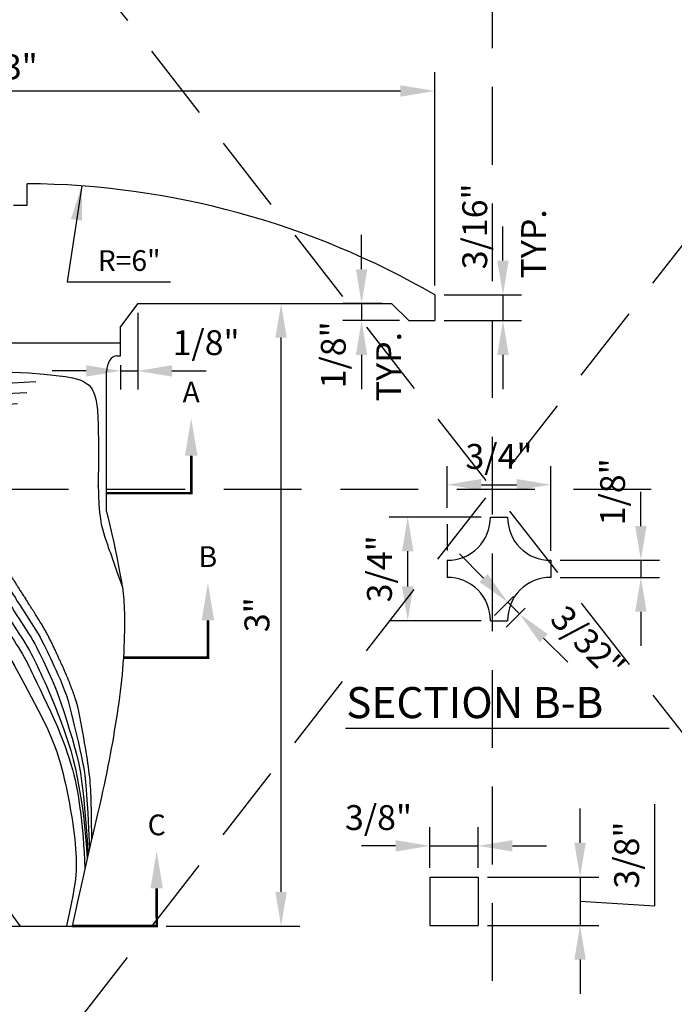
# Model space of a CAD drawing. Extents: x -0.05 to 7.68, y 0.18 to 10.1.
# Drawn here: x 2.29 to 4.4, y 3.48 to 6.65 of the extents above; entities that cross this region are included whole.
import ezdxf
from ezdxf.enums import TextEntityAlignment as Align

# ---------------------------------------------------------------- set-up
doc = ezdxf.new("R2010")
doc.units = 0
doc.header["$MEASUREMENT"] = 0
doc.header["$PDMODE"] = 3
doc.linetypes.add('DASHED2', pattern=[0.375, 0.25, -0.125])
doc.layers.get('0').update_dxf_attribs({"linetype": 'CONTINUOUS'})
doc.layers.get('DEFPOINTS').update_dxf_attribs({"linetype": 'CONTINUOUS'})
doc.layers.add('MS-VIEW-L', color=246, linetype='DASHED2', plot=False)
for name, color, linetype in [('OBJ-DIM', 3, 'CONTINUOUS'), ('OBJ-HAT', 8, 'CONTINUOUS'), ('OBJ-HVY-L', 6, 'CONTINUOUS'), ('OBJ-MED-L', 3, 'CONTINUOUS'), ('OBJ-TI-T', 6, 'CONTINUOUS')]:
    doc.layers.add(name, color=color, linetype=linetype)
doc.styles.add('ROMANS', font='ROMANS')
doc.styles.add('SIMPLEX', font='simplex.shx')
doc.dimstyles.new('KCRS-DIM-01', dxfattribs={"dimscale": 0, "dimtxt": 0.08, "dimasz": 0.11, "dimexe": 0.06, "dimexo": 0.03, "dimgap": 0.03, "dimtad": 1, "dimdec": 0, "dimzin": 0, "dimdsep": 46, "dimtxsty": 'SIMPLEX', "dimcen": 0.09, "dimclrd": 8, "dimclre": 8, "dimclrt": 256, "dimadec": 0, "dimazin": 0, "dimtfac": 1, "dimtdec": 0, "dimtmove": 1, "dimatfit": 3, "dimfxl": 0, "dimtolj": 1, "dimtzin": 0, "dimarcsym": 0})

# ---------------------------------------------------------------- blocks, each defined once
blk = doc.blocks.new('KCDOT RD STD MV OUTLINE')
at = {"layer": 'MS-VIEW-L', "color": 246, "linetype": 'DASHED2'}
for p, q in [((3.8128, 0.1845), (3.8128, 10.0982)), ((-0.0515, 5.1414), (7.677, 5.1414))]:
    blk.add_line(p, q, dxfattribs=at)
for points in [[(-0.0515, 0.1845), (7.677, 10.0982)], [(-0.0515, 10.0982), (7.677, 0.1845)]]:
    blk.add_lwpolyline(points, dxfattribs=at)
blk = doc.blocks.new('BASE')
for p, q in [((-2, 2.75), (27, 2.75)), ((-2, 1.5), (-2, 2.75)), ((27, 1.5), (27, 2.75)), ((-2, 1.5), (-1.5, 1.5)), ((26.5, 1.5), (27, 1.5)), ((0, -13.5), (0, 0)), ((25, -13.5), (25, 0)), ((5, -53.5), (20, -53.5))]:
    blk.add_line(p, q)
for points in [[(12.5, -0.092), (11.314, -0.14), (9.05, -0.258), (7.284, -0.376), (5.943, -0.495), (4.953, -0.613), (4.24, -0.732), (3.73, -0.852), (3.35, -0.971), (3.036, -1.09), (2.772, -1.21), (2.551, -1.332), (2.367, -1.456), (2.215, -1.584), (2.088, -1.717), (1.98, -1.855), (1.886, -2), (1.8, -2.152), (1.722, -2.313), (1.65, -2.482), (1.584, -2.66), (1.525, -2.848), (1.471, -3.047), (1.423, -3.257), (1.381, -3.479), (1.343, -3.714), (1.31, -3.971), (1.282, -4.257), (1.257, -4.583), (1.236, -4.958), (1.219, -5.389), (1.205, -5.887), (1.194, -6.459), (1.185, -7.111), (1.181, -7.824), (1.182, -8.576), (1.19, -9.344), (1.207, -10.106), (1.234, -10.839), (1.273, -11.521), (1.325, -12.129), (1.392, -12.646), (1.473, -13.081), (1.568, -13.449), (1.675, -13.762), (1.795, -14.036), (1.927, -14.284), (2.07, -14.522), (2.224, -14.763), (2.388, -15.018), (2.561, -15.288), (2.744, -15.571), (2.936, -15.864), (3.136, -16.164), (3.345, -16.469), (3.561, -16.777), (3.785, -17.085), (4.016, -17.39), (4.253, -17.694), (4.494, -17.995), (4.74, -18.295), (4.987, -18.594), (5.236, -18.892), (5.485, -19.189), (5.733, -19.486), (5.979, -19.783), (6.224, -20.081), (6.47, -20.38), (6.718, -20.68), (6.97, -20.983), (7.227, -21.289), (7.491, -21.599), (7.763, -21.913), (8.045, -22.232), (8.336, -22.555), (8.636, -22.883), (8.943, -23.214), (9.258, -23.549), (9.58, -23.888), (9.908, -24.23), (10.242, -24.575), (10.58, -24.922), (10.92, -25.27), (11.258, -25.617), (11.591, -25.961), (11.915, -26.299), (12.228, -26.631), (12.525, -26.955), (12.803, -27.268), (13.06, -27.569), (13.3, -27.863), (13.528, -28.153), (13.748, -28.445), (13.966, -28.743), (14.186, -29.052), (14.414, -29.377), (14.612, -29.661)], [(12.5, -0.092), (13.686, -0.14), (15.95, -0.258), (17.716, -0.376), (19.057, -0.495), (20.047, -0.613), (20.76, -0.732), (21.27, -0.852), (21.65, -0.971), (21.964, -1.09), (22.228, -1.21), (22.449, -1.332), (22.633, -1.456), (22.785, -1.584), (22.912, -1.717), (23.02, -1.855), (23.114, -2), (23.2, -2.152), (23.278, -2.313), (23.35, -2.482), (23.416, -2.66), (23.475, -2.848), (23.529, -3.047), (23.577, -3.257), (23.619, -3.479), (23.657, -3.714), (23.69, -3.971), (23.718, -4.257), (23.743, -4.583), (23.764, -4.958), (23.781, -5.389), (23.795, -5.887), (23.806, -6.459), (23.815, -7.111), (23.819, -7.824), (23.818, -8.576), (23.81, -9.344), (23.793, -10.106), (23.766, -10.839), (23.751, -11.098)], [(14.742, -1), (11.36, -1.139), (9.109, -1.256), (7.362, -1.373), (6.047, -1.489), (5.095, -1.603), (4.437, -1.713), (3.994, -1.817), (3.677, -1.916), (3.42, -2.013), (3.22, -2.104), (3.073, -2.185), (2.971, -2.255), (2.9, -2.314), (2.846, -2.371), (2.796, -2.435), (2.742, -2.519), (2.686, -2.619), (2.631, -2.73), (2.58, -2.851), (2.531, -2.983), (2.485, -3.129), (2.442, -3.289), (2.402, -3.463), (2.366, -3.652), (2.333, -3.857), (2.304, -4.084), (2.278, -4.344), (2.255, -4.649), (2.235, -5.005), (2.219, -5.423), (2.205, -5.911), (2.194, -6.476), (2.185, -7.121), (2.181, -7.826), (2.182, -8.57), (2.19, -9.327), (2.207, -10.076), (2.233, -10.792), (2.271, -11.449), (2.32, -12.022), (2.38, -12.491), (2.45, -12.865), (2.526, -13.161), (2.608, -13.398), (2.696, -13.6), (2.798, -13.792), (2.92, -13.995), (3.066, -14.223), (3.23, -14.478), (3.402, -14.747), (3.582, -15.026), (3.77, -15.312), (3.965, -15.604), (4.166, -15.899), (4.374, -16.195), (4.588, -16.489), (4.809, -16.781), (5.037, -17.073), (5.272, -17.366), (5.512, -17.66), (5.756, -17.954), (6.003, -18.25), (6.252, -18.548), (6.502, -18.847), (6.75, -19.146), (6.996, -19.445), (7.242, -19.744), (7.488, -20.042), (7.737, -20.342), (7.991, -20.643), (8.249, -20.947), (8.516, -21.254), (8.791, -21.566), (9.077, -21.883), (9.371, -22.205), (9.674, -22.532), (9.985, -22.863), (10.304, -23.198), (10.628, -23.536), (10.96, -23.878), (11.296, -24.224), (11.636, -24.572), (11.975, -24.92), (12.312, -25.267), (12.641, -25.611), (12.96, -25.951), (13.267, -26.284), (13.557, -26.611), (13.828, -26.928), (14.081, -27.238), (14.321, -27.543), (14.551, -27.849), (14.777, -28.158), (15.003, -28.475), (15.234, -28.804), (15.475, -29.15), (15.732, -29.521), (16.004, -29.918), (16.287, -30.337), (16.336, -30.412)], [(13.427, -2.055), (11.407, -2.138), (9.168, -2.255), (7.439, -2.37), (6.151, -2.484), (5.237, -2.594), (4.633, -2.695), (4.257, -2.782), (4.004, -2.862), (3.805, -2.937), (3.669, -2.999), (3.597, -3.039), (3.571, -3.085), (3.541, -3.146), (3.509, -3.219), (3.477, -3.306), (3.445, -3.41), (3.412, -3.53), (3.381, -3.669), (3.351, -3.825), (3.323, -3.999), (3.297, -4.197), (3.274, -4.431), (3.253, -4.714), (3.234, -5.053), (3.218, -5.458), (3.204, -5.935), (3.193, -6.492), (3.185, -7.13), (3.181, -7.829), (3.182, -8.563), (3.19, -9.311), (3.206, -10.047), (3.232, -10.745), (3.268, -11.378), (3.314, -11.915), (3.368, -12.335), (3.427, -12.648), (3.485, -12.873), (3.54, -13.034), (3.597, -13.164), (3.668, -13.299), (3.77, -13.467), (3.909, -13.684), (4.071, -13.938), (4.243, -14.205), (4.421, -14.48), (4.604, -14.761), (4.794, -15.045), (4.988, -15.33), (5.188, -15.613), (5.391, -15.893), (5.602, -16.172), (5.821, -16.453), (6.049, -16.737), (6.284, -17.024), (6.525, -17.315), (6.77, -17.609), (7.02, -17.906), (7.271, -18.208), (7.521, -18.51), (7.768, -18.81), (8.014, -19.108), (8.259, -19.405), (8.505, -19.701), (8.754, -19.998), (9.008, -20.295), (9.268, -20.596), (9.538, -20.9), (9.817, -21.211), (10.107, -21.527), (10.405, -21.849), (10.712, -22.176), (11.027, -22.507), (11.349, -22.842), (11.677, -23.182), (12.012, -23.526), (12.352, -23.873), (12.693, -24.223), (13.032, -24.574), (13.366, -24.923), (13.693, -25.27), (14.009, -25.614), (14.311, -25.954), (14.595, -26.286), (14.861, -26.612), (15.113, -26.934), (15.354, -27.253), (15.588, -27.573), (15.819, -27.897), (16.053, -28.231), (16.296, -28.58), (16.555, -28.953), (16.831, -29.356), (17.12, -29.785), (17.416, -30.238), (17.715, -30.714), (17.958, -31.119)], [(12.111, -3.11), (11.453, -3.137), (9.228, -3.253), (7.516, -3.367), (6.254, -3.479), (5.379, -3.584), (4.829, -3.676), (4.521, -3.748), (4.378, -3.792), (4.359, -3.874), (4.336, -3.999), (4.313, -4.142), (4.291, -4.31), (4.27, -4.518), (4.251, -4.779), (4.233, -5.101), (4.217, -5.492), (4.204, -5.959), (4.193, -6.509), (4.185, -7.14), (4.181, -7.831), (4.182, -8.557), (4.19, -9.294), (4.206, -10.017), (4.231, -10.698), (4.266, -11.307), (4.309, -11.808), (4.357, -12.18), (4.404, -12.432), (4.443, -12.586), (4.472, -12.671), (4.498, -12.729), (4.539, -12.806), (4.62, -12.94), (4.751, -13.145), (4.913, -13.398), (5.084, -13.664), (5.259, -13.935), (5.438, -14.209), (5.622, -14.485), (5.81, -14.76), (6.001, -15.031), (6.195, -15.298), (6.395, -15.563), (6.606, -15.833), (6.826, -16.108), (7.056, -16.389), (7.293, -16.675), (7.537, -16.967), (7.787, -17.265), (8.04, -17.568), (8.292, -17.873), (8.54, -18.174), (8.785, -18.472), (9.029, -18.767), (9.272, -19.06), (9.517, -19.352), (9.766, -19.643), (10.02, -19.937), (10.284, -20.235), (10.558, -20.539), (10.842, -20.85), (11.136, -21.167), (11.439, -21.489), (11.75, -21.816), (12.069, -22.148), (12.394, -22.485), (12.728, -22.827), (13.067, -23.175), (13.41, -23.526), (13.752, -23.88), (14.092, -24.235), (14.425, -24.589), (14.751, -24.943), (15.065, -25.297), (15.362, -25.645), (15.642, -25.987), (15.906, -26.324), (16.157, -26.656), (16.399, -26.988), (16.636, -27.32), (16.873, -27.658), (17.117, -28.009), (17.378, -28.385), (17.658, -28.794), (17.954, -29.232), (18.258, -29.699), (18.568, -30.191), (18.877, -30.708), (19.181, -31.248), (19.455, -31.772)], [(23.766, -10.839), (23.803, -11.914), (23.873, -12.822), (23.973, -13.582), (24.094, -14.215), (24.232, -14.74), (24.38, -15.178), (24.533, -15.549), (24.684, -15.873), (24.829, -16.168), (24.97, -16.443), (25.108, -16.706), (25.248, -16.966), (25.391, -17.228), (25.541, -17.503), (25.699, -17.796), (25.87, -18.116), (26.054, -18.467), (26.246, -18.839), (26.442, -19.218), (26.634, -19.591), (26.818, -19.944), (26.988, -20.265), (27.136, -20.538), (27.259, -20.751)], [(0, -13.5), (-0.411, -14.689), (-0.749, -15.683), (-1.023, -16.508), (-1.243, -17.189), (-1.419, -17.752), (-1.561, -18.222), (-1.679, -18.624), (-1.782, -18.983), (-1.879, -19.321), (-1.97, -19.644), (-2.057, -19.954), (-2.137, -20.255), (-2.211, -20.549), (-2.279, -20.837), (-2.34, -21.123), (-2.394, -21.41), (-2.44, -21.698), (-2.479, -21.993), (-2.512, -22.298), (-2.537, -22.617), (-2.557, -22.952), (-2.57, -23.309), (-2.578, -23.691), (-2.581, -24.101), (-2.578, -24.542), (-2.57, -25.01), (-2.555, -25.502), (-2.534, -26.013), (-2.505, -26.539), (-2.469, -27.076), (-2.423, -27.618), (-2.369, -28.163), (-2.305, -28.706), (-2.231, -29.247), (-2.149, -29.786), (-2.059, -30.325), (-1.962, -30.864), (-1.857, -31.404), (-1.747, -31.945), (-1.63, -32.488), (-1.509, -33.033), (-1.383, -33.581), (-1.252, -34.131), (-1.115, -34.684), (-0.974, -35.239), (-0.828, -35.796), (-0.676, -36.357), (-0.52, -36.919), (-0.358, -37.485), (-0.19, -38.058), (-0.013, -38.643), (0.173, -39.244), (0.372, -39.866), (0.584, -40.513), (0.811, -41.191), (1.054, -41.904), (1.319, -42.664), (1.617, -43.515), (1.965, -44.512), (2.379, -45.705), (2.874, -47.148), (3.465, -48.893), (4.168, -50.993), (5, -53.5)], [(-0.011, -13.527), (0.053, -13.87), (0.148, -14.237), (0.256, -14.551), (0.376, -14.825), (0.508, -15.073), (0.651, -15.311), (0.804, -15.551), (0.968, -15.807), (1.142, -16.077), (1.324, -16.36), (1.516, -16.653), (1.716, -16.953), (1.925, -17.258), (2.141, -17.566), (2.365, -17.873), (2.596, -18.179), (2.833, -18.483), (3.075, -18.784), (3.32, -19.084), (3.568, -19.383), (3.817, -19.681), (4.066, -19.978), (4.313, -20.275), (4.559, -20.572), (4.805, -20.87), (5.05, -21.169), (5.299, -21.469), (5.55, -21.772), (5.808, -22.078), (6.071, -22.388), (6.344, -22.702), (6.625, -23.021), (6.916, -23.344), (7.216, -23.671), (7.524, -24.003), (7.839, -24.338), (8.161, -24.677), (8.489, -25.019), (8.822, -25.364), (9.161, -25.711), (9.501, -26.059), (9.839, -26.406), (10.171, -26.75), (10.496, -27.088), (10.808, -27.42), (11.105, -27.744), (11.383, -28.057), (11.64, -28.358), (11.651, -28.371)], [(25, -13.5), (25.411, -14.689), (25.749, -15.683), (26.023, -16.508), (26.243, -17.189), (26.419, -17.752), (26.561, -18.222), (26.679, -18.624), (26.782, -18.983), (26.879, -19.321), (26.97, -19.644), (27.057, -19.954), (27.137, -20.255), (27.211, -20.549), (27.279, -20.837), (27.34, -21.123), (27.394, -21.41), (27.44, -21.698), (27.479, -21.993), (27.512, -22.298), (27.537, -22.617), (27.557, -22.952), (27.57, -23.309), (27.578, -23.691), (27.581, -24.101), (27.578, -24.542), (27.57, -25.01), (27.555, -25.502), (27.534, -26.013), (27.505, -26.539), (27.469, -27.076), (27.423, -27.618), (27.369, -28.163), (27.305, -28.706), (27.231, -29.247), (27.149, -29.786), (27.059, -30.325), (26.962, -30.864), (26.857, -31.404), (26.747, -31.945), (26.63, -32.488), (26.509, -33.033), (26.383, -33.581), (26.252, -34.131), (26.115, -34.684), (25.974, -35.239), (25.828, -35.796), (25.676, -36.357), (25.52, -36.919), (25.358, -37.485), (25.19, -38.058), (25.013, -38.643), (24.827, -39.244), (24.628, -39.866), (24.416, -40.513), (24.189, -41.191), (23.946, -41.904), (23.681, -42.664), (23.383, -43.515), (23.035, -44.512), (22.621, -45.705), (22.126, -47.148), (21.535, -48.893), (20.832, -50.993), (20, -53.5)], [(11.383, -28.057), (13.161, -30.217), (14.57, -31.984), (15.662, -33.412), (16.485, -34.554), (17.089, -35.464), (17.524, -36.195), (17.84, -36.802), (18.087, -37.337), (18.307, -37.845), (18.509, -38.34), (18.696, -38.823), (18.87, -39.298), (19.032, -39.77), (19.185, -40.24), (19.331, -40.713), (19.472, -41.192), (19.609, -41.679), (19.741, -42.172), (19.869, -42.669), (19.989, -43.168), (20.102, -43.664), (20.205, -44.156), (20.298, -44.641), (20.38, -45.116), (20.449, -45.579), (20.506, -46.03), (20.548, -46.471), (20.576, -46.904), (20.589, -47.329), (20.586, -47.747), (20.567, -48.161), (20.532, -48.571), (20.477, -48.985), (20.394, -49.433), (20.272, -49.953), (20.1, -50.58), (19.868, -51.351), (19.564, -52.304), (19.178, -53.475), (19.169, -53.5)], [(12.484, -53.479), (11.486, -52.541), (10.607, -51.698), (9.835, -50.944), (9.159, -50.268), (8.565, -49.663), (8.042, -49.12), (7.576, -48.63), (7.157, -48.186), (6.771, -47.777), (6.414, -47.395), (6.079, -47.03), (5.761, -46.67), (5.454, -46.307), (5.153, -45.929), (4.853, -45.527), (4.546, -45.09), (4.231, -44.612), (3.906, -44.092), (3.573, -43.534), (3.236, -42.943), (2.895, -42.322), (2.551, -41.674), (2.208, -41.003), (1.867, -40.313), (1.525, -39.596), (1.17, -38.801), (0.781, -37.865), (0.342, -36.726), (-0.165, -35.321), (-0.759, -33.589), (-1.458, -31.466), (-2.279, -28.891)], [(13.966, -28.743), (14.191, -29.055), (14.515, -29.498), (14.918, -30.05), (15.381, -30.686), (15.882, -31.382), (16.401, -32.113), (16.918, -32.856), (17.413, -33.587), (17.869, -34.287), (18.284, -34.952), (18.661, -35.587), (19.002, -36.194), (19.31, -36.775), (19.587, -37.334), (19.835, -37.873), (20.057, -38.395), (20.255, -38.903), (20.432, -39.401), (20.59, -39.896), (20.733, -40.391), (20.862, -40.892), (20.982, -41.404), (21.094, -41.932), (21.201, -42.482), (21.306, -43.056), (21.407, -43.659), (21.503, -44.292), (21.593, -44.955), (21.674, -45.653), (21.745, -46.385), (21.804, -47.154), (21.851, -47.962)], [(10.116, -53.5), (9.373, -52.593), (8.715, -51.783), (8.132, -51.061), (7.615, -50.417), (7.156, -49.843), (6.747, -49.328), (6.378, -48.864), (6.041, -48.44), (5.729, -48.049), (5.436, -47.683), (5.16, -47.334), (4.898, -46.995), (4.647, -46.66), (4.402, -46.32), (4.161, -45.969), (3.921, -45.6), (3.678, -45.206), (3.43, -44.781), (3.176, -44.319), (2.913, -43.816), (2.639, -43.266), (2.353, -42.664), (2.052, -42.004), (1.735, -41.282), (1.398, -40.485), (1.034, -39.582), (0.636, -38.535), (0.196, -37.305), (-0.294, -35.856), (-0.843, -34.149), (-1.457, -32.145), (-2.145, -29.808)], [(16.287, -30.337), (17.287, -31.931), (18.117, -33.317), (18.798, -34.529), (19.353, -35.603), (19.803, -36.571), (20.17, -37.468), (20.478, -38.328), (20.747, -39.184), (20.996, -40.065), (21.228, -40.975), (21.44, -41.915), (21.633, -42.883), (21.803, -43.878), (21.95, -44.901), (22.073, -45.949), (22.169, -47.022)], [(17.715, -30.714), (17.861, -30.977), (18.101, -31.436), (18.416, -32.055), (18.783, -32.795), (19.182, -33.621), (19.592, -34.493), (19.992, -35.376), (20.36, -36.232), (20.681, -37.04), (20.96, -37.852), (21.208, -38.734), (21.434, -39.754), (21.648, -40.979), (21.862, -42.478), (22.084, -44.317), (22.327, -46.563)], [(19.455, -31.772), (19.925, -33.059), (20.321, -34.145), (20.649, -35.056), (20.921, -35.822), (21.144, -36.471), (21.329, -37.03), (21.482, -37.528), (21.615, -37.993), (21.734, -38.457), (21.845, -38.969), (21.95, -39.583), (22.052, -40.352), (22.156, -41.328), (22.264, -42.566), (22.38, -44.117), (22.508, -46.035)], [(20.516, -31.661), (20.642, -31.971), (20.779, -32.354), (20.922, -32.796), (21.068, -33.282), (21.216, -33.795), (21.362, -34.32), (21.503, -34.843), (21.637, -35.347), (21.761, -35.821), (21.876, -36.264), (21.981, -36.68), (22.077, -37.072), (22.166, -37.443), (22.246, -37.796), (22.319, -38.136), (22.385, -38.464), (22.445, -38.784), (22.499, -39.099), (22.547, -39.413), (22.589, -39.727), (22.626, -40.046), (22.658, -40.371), (22.684, -40.707), (22.705, -41.055), (22.722, -41.42), (22.735, -41.809), (22.746, -42.232), (22.757, -42.696), (22.767, -43.211), (22.78, -43.785), (22.795, -44.427), (22.815, -45.146)], [(6.449, -53.5), (5.184, -51.351), (4.158, -49.223), (3.15, -46.776), (-1.586, -32.688)], [(8.168, -53.5), (6.943, -51.661), (5.953, -50.162), (5.166, -48.954), (4.549, -47.99), (4.071, -47.222), (3.7, -46.602), (3.402, -46.082), (3.146, -45.614), (2.899, -45.144), (2.631, -44.588), (2.309, -43.857), (1.904, -42.86), (1.384, -41.508), (0.717, -39.71), (-0.128, -37.377), (-1.181, -34.419)]]:
    blk.add_lwpolyline(points)
blk.add_lwpolyline([(10.786, -4.173, 0.000049), (9.392, -4.245, 0.001473), (9.287, -4.251, 0.002256), (8.469, -4.302, 0.002109), (7.594, -4.364, 0.003236), (6.981, -4.414, 0.003181), (6.358, -4.473, 0.004644), (6.199, -4.491, 0.00109), (5.521, -4.574, 0.010401), (5.274, -4.61, 0.257356), (5.266, -4.617, 0.080906), (5.263, -4.629, 0.004803), (5.249, -4.844, 0.000101), (5.233, -5.135, 0.002204), (5.232, -5.148, 0.001615), (5.224, -5.343, 0.001722), (5.217, -5.526, 0.001178), (5.209, -5.764, 0.001282), (5.204, -5.983, 0.000879), (5.198, -6.254, 0.00088), (5.193, -6.525, 0.000798), (5.189, -6.828, 0.00075), (5.185, -7.15, 0.00095), (5.182, -7.462, 0.000799), (5.181, -7.833, 0.001141), (5.18, -8.155, 0.000926), (5.182, -8.551, 0.001387), (5.184, -8.876, 0.00112), (5.19, -9.278, 0.001748), (5.196, -9.594, 0.001406), (5.205, -9.987, 0.002294), (5.215, -10.283, 0.001845), (5.23, -10.651, 0.003154), (5.244, -10.918, 0.002658), (5.263, -11.236, 0.004513), (5.281, -11.469, 0.004522), (5.303, -11.702, 0.006106), (5.324, -11.875, 0.007104), (5.345, -12.024, 0.006822), (5.365, -12.141, 0.010545), (5.381, -12.216, 0.006514), (5.396, -12.277, 0.018732), (5.402, -12.298, 0.000938), (5.402, -12.3, 0.005935), (5.402, -12.3, 0.033334), (5.403, -12.302, 0.005954), (5.409, -12.313, 0.007661), (5.435, -12.358, 0.00609), (5.469, -12.413, 0.00043), (5.535, -12.515, 0.000482), (5.593, -12.606, 0.000004), (5.721, -12.805, 0.000017), (5.755, -12.858, 0.00003), (5.831, -12.977, 0.000024), (5.924, -13.122, 0.000793), (5.983, -13.214, 0.000413), (6.097, -13.39, 0.001089), (6.169, -13.499, 0.000753), (6.273, -13.658, 0.001387), (6.35, -13.775, 0.001071), (6.451, -13.926, 0.001688), (6.532, -14.045, 0.001384), (6.632, -14.19, 0.002001), (6.717, -14.311, 0.001752), (6.814, -14.449, 0.002286), (6.905, -14.575, 0.002254), (6.998, -14.702, 0.002227), (7.094, -14.83, 0.002271), (7.188, -14.954, 0.001676), (7.296, -15.093, 0.001937), (7.39, -15.212, 0.001247), (7.509, -15.361, 0.001566), (7.604, -15.479, 0.000874), (7.733, -15.638, 0.001205), (7.828, -15.753, 0.000507), (7.974, -15.93, 0.000851), (8.062, -16.035, 0.000143), (8.201, -16.202, 0.000193), (8.304, -16.325, 0.000174), (8.429, -16.474, -0.000194), (8.554, -16.624, -0.000339), (8.689, -16.785, -0.000381), (8.809, -16.929, -0.000572), (8.936, -17.082, -0.00057), (9.063, -17.236, -0.000083), (9.194, -17.394, -0.000091), (9.312, -17.538, -0.000101), (9.435, -17.687, 0.000105), (9.557, -17.836, 0.000314), (9.647, -17.945, 0.000187), (9.799, -18.129, 0.000672), (9.893, -18.243, 0.000436), (10.04, -18.419, 0.00089), (10.143, -18.542, 0.00067), (10.281, -18.706, 0.001089), (10.391, -18.836, 0.000906), (10.524, -18.992, 0.001247), (10.644, -19.13, 0.001163), (10.773, -19.278, 0.001237), (10.899, -19.422, 0.001203), (11.03, -19.569, 0.001033), (11.168, -19.723, 0.001096), (11.298, -19.867, 0.000898), (11.444, -20.027, 0.00098), (11.578, -20.172, 0.000796), (11.729, -20.336, 0.000874), (11.867, -20.484, 0.000702), (12.024, -20.651, 0.000776), (12.166, -20.802, 0.000616), (12.328, -20.973, 0.000687), (12.473, -21.126, 0.000535), (12.643, -21.303, 0.000625), (12.789, -21.455, 0.000438), (12.98, -21.653, 0.000638), (13.112, -21.788, 0.000201), (13.296, -21.978, 0.000252), (13.444, -22.129, 0.000152), (13.613, -22.303, -0.000138), (13.783, -22.476, -0.000178), (13.921, -22.618, -0.00012), (14.127, -22.829, -0.000715), (14.252, -22.959, -0.000406), (14.473, -23.186, -0.001058), (14.612, -23.331, -0.000714), (14.817, -23.546, -0.001455), (14.961, -23.698, -0.001056), (15.158, -23.908, -0.001936), (15.304, -24.067, -0.001495), (15.492, -24.273, -0.002497), (15.646, -24.443, -0.002191), (15.819, -24.64, -0.002847), (15.971, -24.815, -0.002681), (16.13, -25.004, -0.002633), (16.281, -25.187, -0.002782), (16.423, -25.362, -0.002341), (16.571, -25.549, -0.002672), (16.699, -25.714, -0.001957), (16.843, -25.904, -0.002393), (16.96, -26.06, -0.001474), (17.103, -26.255, -0.001967), (17.21, -26.402, -0.000953), (17.356, -26.607, -0.001447), (17.452, -26.743, -0.000452), (17.603, -26.957, -0.000754), (17.693, -27.085, -0.000156), (17.815, -27.261, -0.000154), (17.938, -27.438, -0.000229), (18.048, -27.597, -0.000164), (18.201, -27.817, -0.001094), (18.303, -27.965, -0.000605), (18.486, -28.232, -0.001742), (18.605, -28.408, -0.001131), (18.787, -28.68, -0.002236), (18.92, -28.881, -0.001626), (19.1, -29.159, -0.002754), (19.241, -29.38, -0.002119), (19.42, -29.668, -0.003316), (19.564, -29.905, -0.002634), (19.742, -30.205, -0.003946), (19.888, -30.46, -0.003275), (20.06, -30.77, -0.004584), (20.211, -31.054, -0.004257), (20.369, -31.361, -0.004701), (20.516, -31.661, -0.004655), (20.658, -31.966, -0.003984), (20.799, -32.283, -0.001405), (20.839, -32.375, -0.003382)], format="xyb")
for centre, start, end in [((-1.5, 0), 0, 90), ((26.5, 0), 90, 180)]:
    blk.add_arc(centre, 1.5, start, end)
blk = doc.blocks.new('*D31')
at = {"layer": 'DEFPOINTS', "color": 0}
for p in [(3.6268, 6.4217), (0.9601, 5.7663), (3.6268, 5.7663)]:
    blk.add_point(p, dxfattribs=at)
at = {"layer": 'OBJ-DIM', "color": 8, "lineweight": -2}
for p, q in [((0.9601, 5.7963), (0.9601, 6.4817)), ((3.6268, 5.7963), (3.6268, 6.4817)), ((1.0701, 6.4217), (3.5168, 6.4217))]:
    blk.add_line(p, q, dxfattribs=at)
at = {"layer": 'OBJ-DIM', "color": 8}
for points in [[(1.0701, 6.44), (1.0701, 6.4033), (0.9601, 6.4217)], [(3.5168, 6.44), (3.5168, 6.4033), (3.6268, 6.4217)]]:
    blk.add_solid(points, dxfattribs=at)
at = {"layer": 'OBJ-DIM', "insert": (2.2935, 6.4993), "char_height": 0.08, "attachment_point": 5, "style": 'SIMPLEX'}
blk.add_mtext('\\A1;3"', dxfattribs=at)
blk = doc.blocks.new('*D37')
at = {"layer": 'DEFPOINTS', "color": 0}
for p in [(2.6712, 5.7385), (2.6157, 5.5695), (2.6712, 5.5214)]:
    blk.add_point(p, dxfattribs=at)
at = {"layer": 'OBJ-DIM', "color": 8, "lineweight": -2}
for p, q in [((2.6712, 5.7085), (2.6712, 5.4614)), ((2.5057, 5.5214), (2.3957, 5.5214)), ((2.6157, 5.5395), (2.6157, 5.4614)), ((2.6157, 5.5214), (2.6712, 5.5214)), ((2.7812, 5.5214), (2.8912, 5.5214))]:
    blk.add_line(p, q, dxfattribs=at)
at = {"layer": 'OBJ-DIM', "color": 8}
for points in [[(2.5057, 5.5397), (2.5057, 5.5031), (2.6157, 5.5214)], [(2.7812, 5.5397), (2.7812, 5.5031), (2.6712, 5.5214)]]:
    blk.add_solid(points, dxfattribs=at)
at = {"layer": 'OBJ-DIM', "insert": (2.8912, 5.6123), "char_height": 0.08, "attachment_point": 5, "style": 'SIMPLEX'}
blk.add_mtext('\\A1;1/8"', dxfattribs=at)
blk = doc.blocks.new('*D38')
at = {"layer": 'DEFPOINTS', "color": 0}
for p in [(3.0796, 5.7385), (3.1326, 5.7385), (2.7328, 3.7361)]:
    blk.add_point(p, dxfattribs=at)
at = {"layer": 'OBJ-DIM', "color": 8, "lineweight": -2}
for p, q in [((3.1096, 5.7385), (3.1926, 5.7385)), ((3.1326, 3.8461), (3.1326, 5.6285)), ((2.7628, 3.7361), (3.1926, 3.7361))]:
    blk.add_line(p, q, dxfattribs=at)
at = {"layer": 'OBJ-DIM', "color": 8}
for points in [[(3.1142, 5.6285), (3.1509, 5.6285), (3.1326, 5.7385)], [(3.1142, 3.8461), (3.1509, 3.8461), (3.1326, 3.7361)]]:
    blk.add_solid(points, dxfattribs=at)
at = {"layer": 'OBJ-DIM', "insert": (3.0549, 4.7373), "char_height": 0.08, "attachment_point": 5, "rotation": 90, "style": 'SIMPLEX'}
blk.add_mtext('\\A1;3"', dxfattribs=at)
blk = doc.blocks.new('*D39')
at = {"layer": 'DEFPOINTS', "color": 0}
for p in [(3.9015, 4.817), (3.9391, 4.7794), (3.8997, 4.7399)]:
    blk.add_point(p, dxfattribs=at)
at = {"layer": 'OBJ-DIM', "color": 8, "lineweight": -2}
for p, q in [((3.7842, 4.8553), (3.7064, 4.9331)), ((3.8803, 4.7958), (3.8196, 4.7351)), ((3.9179, 4.7581), (3.8572, 4.6974)), ((3.862, 4.7775), (3.8997, 4.7399)), ((3.9774, 4.6621), (4.0552, 4.5843))]:
    blk.add_line(p, q, dxfattribs=at)
at = {"layer": 'OBJ-DIM', "color": 8}
for points in [[(3.7972, 4.8683), (3.7712, 4.8423), (3.862, 4.7775)], [(3.9904, 4.6751), (3.9645, 4.6491), (3.8997, 4.7399)]]:
    blk.add_solid(points, dxfattribs=at)
at = {"layer": 'OBJ-DIM', "insert": (4.1195, 4.6486), "char_height": 0.08, "attachment_point": 5, "rotation": 315.0058, "style": 'SIMPLEX'}
blk.add_mtext('\\A1;3/32"', dxfattribs=at)
blk = doc.blocks.new('*D40')
at = {"layer": 'DEFPOINTS', "color": 0}
for p in [(4.0004, 4.9126), (4.0004, 4.857), (4.2901, 4.857)]:
    blk.add_point(p, dxfattribs=at)
at = {"layer": 'OBJ-DIM', "color": 8, "lineweight": -2}
for p, q in [((4.2901, 5.0226), (4.2901, 5.1326)), ((4.0304, 4.9126), (4.3501, 4.9126)), ((4.2901, 4.9126), (4.2901, 4.857)), ((4.0304, 4.857), (4.3501, 4.857)), ((4.2901, 4.747), (4.2901, 4.637))]:
    blk.add_line(p, q, dxfattribs=at)
at = {"layer": 'OBJ-DIM', "color": 8}
for points in [[(4.2718, 5.0226), (4.3085, 5.0226), (4.2901, 4.9126)], [(4.2718, 4.747), (4.3085, 4.747), (4.2901, 4.857)]]:
    blk.add_solid(points, dxfattribs=at)
at = {"layer": 'OBJ-DIM', "insert": (4.1992, 5.1326), "char_height": 0.08, "attachment_point": 5, "rotation": 90, "style": 'SIMPLEX'}
blk.add_mtext('\\A1;1/8"', dxfattribs=at)
blk = doc.blocks.new('*D41')
at = {"layer": 'DEFPOINTS', "color": 0}
for p in [(3.5401, 5.0515), (3.8059, 5.0515), (3.8059, 4.7181)]:
    blk.add_point(p, dxfattribs=at)
at = {"layer": 'OBJ-DIM', "color": 8, "lineweight": -2}
for p, q in [((3.7759, 5.0515), (3.4801, 5.0515)), ((3.5401, 4.8281), (3.5401, 4.9415)), ((3.7759, 4.7181), (3.4801, 4.7181))]:
    blk.add_line(p, q, dxfattribs=at)
at = {"layer": 'OBJ-DIM', "color": 8}
for points in [[(3.5217, 4.9415), (3.5584, 4.9415), (3.5401, 5.0515)], [(3.5217, 4.8281), (3.5584, 4.8281), (3.5401, 4.7181)]]:
    blk.add_solid(points, dxfattribs=at)
at = {"layer": 'OBJ-DIM', "insert": (3.4491, 4.8848), "char_height": 0.08, "attachment_point": 5, "rotation": 90, "style": 'SIMPLEX'}
blk.add_mtext('\\A1;3/4"', dxfattribs=at)
blk = doc.blocks.new('*D42')
at = {"layer": 'DEFPOINTS', "color": 0}
for p in [(4.0004, 5.1555), (3.667, 5.0515), (4.0004, 4.9126)]:
    blk.add_point(p, dxfattribs=at)
at = {"layer": 'OBJ-DIM', "color": 8, "lineweight": -2}
for p, q in [((3.667, 5.0815), (3.667, 5.2155)), ((4.0004, 4.9426), (4.0004, 5.2155)), ((3.777, 5.1555), (3.8904, 5.1555))]:
    blk.add_line(p, q, dxfattribs=at)
at = {"layer": 'OBJ-DIM', "color": 8}
for points in [[(3.777, 5.1739), (3.777, 5.1372), (3.667, 5.1555)], [(3.8904, 5.1739), (3.8904, 5.1372), (4.0004, 5.1555)]]:
    blk.add_solid(points, dxfattribs=at)
at = {"layer": 'OBJ-DIM', "insert": (3.8337, 5.2465), "char_height": 0.08, "attachment_point": 5, "style": 'SIMPLEX'}
blk.add_mtext('\\A1;3/4"', dxfattribs=at)
blk = doc.blocks.new('*D43')
at = {"layer": 'DEFPOINTS', "color": 0}
for p in [(3.4879, 5.7385), (3.3916, 5.683), (3.5435, 5.683)]:
    blk.add_point(p, dxfattribs=at)
at = {"layer": 'OBJ-DIM', "color": 8, "lineweight": -2}
for p, q in [((3.3916, 5.8485), (3.3916, 5.9585)), ((3.4579, 5.7385), (3.3316, 5.7385)), ((3.3916, 5.7385), (3.3916, 5.683)), ((3.5135, 5.683), (3.3316, 5.683)), ((3.3916, 5.573), (3.3916, 5.463))]:
    blk.add_line(p, q, dxfattribs=at)
at = {"layer": 'OBJ-DIM', "color": 8}
for points in [[(3.3733, 5.8485), (3.4099, 5.8485), (3.3916, 5.7385)], [(3.3733, 5.573), (3.4099, 5.573), (3.3916, 5.683)]]:
    blk.add_solid(points, dxfattribs=at)
at = {"layer": 'OBJ-DIM', "insert": (3.3006, 5.573), "char_height": 0.08, "attachment_point": 5, "rotation": 90, "style": 'SIMPLEX'}
blk.add_mtext('\\A1;1/8"', dxfattribs=at)
blk = doc.blocks.new('*D44')
at = {"layer": 'DEFPOINTS', "color": 0}
for p in [(3.6268, 5.7663), (3.6268, 5.683), (3.8465, 5.683)]:
    blk.add_point(p, dxfattribs=at)
at = {"layer": 'OBJ-DIM', "color": 8, "lineweight": -2}
for p, q in [((3.8465, 5.8763), (3.8465, 5.9863)), ((3.6568, 5.7663), (3.9065, 5.7663)), ((3.8465, 5.7663), (3.8465, 5.683)), ((3.6568, 5.683), (3.9065, 5.683)), ((3.8465, 5.573), (3.8465, 5.463))]:
    blk.add_line(p, q, dxfattribs=at)
at = {"layer": 'OBJ-DIM', "color": 8}
for points in [[(3.8282, 5.8763), (3.8649, 5.8763), (3.8465, 5.7663)], [(3.8282, 5.573), (3.8649, 5.573), (3.8465, 5.683)]]:
    blk.add_solid(points, dxfattribs=at)
at = {"layer": 'OBJ-DIM', "insert": (3.7556, 5.9863), "char_height": 0.08, "attachment_point": 5, "rotation": 90, "style": 'SIMPLEX'}
blk.add_mtext('\\A1;3/16"', dxfattribs=at)
blk = doc.blocks.new('*D45')
at = {"layer": 'DEFPOINTS', "color": 0}
for p in [(3.7667, 3.9939), (3.6111, 3.8938), (3.7667, 3.8938)]:
    blk.add_point(p, dxfattribs=at)
at = {"layer": 'OBJ-DIM', "color": 8, "lineweight": -2}
for p, q in [((3.6111, 3.9238), (3.6111, 4.0539)), ((3.7667, 3.9238), (3.7667, 4.0539)), ((3.5011, 3.9939), (3.3911, 3.9939)), ((3.6111, 3.9939), (3.7667, 3.9939)), ((3.8767, 3.9939), (3.9867, 3.9939))]:
    blk.add_line(p, q, dxfattribs=at)
at = {"layer": 'OBJ-DIM', "color": 8}
for points in [[(3.5011, 4.0122), (3.5011, 3.9756), (3.6111, 3.9939)], [(3.8767, 4.0122), (3.8767, 3.9756), (3.7667, 3.9939)]]:
    blk.add_solid(points, dxfattribs=at)
at = {"layer": 'OBJ-DIM', "insert": (3.4461, 4.0849), "char_height": 0.08, "attachment_point": 5, "style": 'SIMPLEX'}
blk.add_mtext('\\A1;3/8"', dxfattribs=at)
blk = doc.blocks.new('*D46')
at = {"layer": 'DEFPOINTS', "color": 0}
for p in [(3.7667, 3.8938), (3.7667, 3.7382), (4.0945, 3.7382)]:
    blk.add_point(p, dxfattribs=at)
at = {"layer": 'OBJ-DIM', "color": 8, "lineweight": -2}
for p, q in [((4.3353, 3.8012), (4.3353, 4.1278)), ((4.0945, 4.0038), (4.0945, 4.1138)), ((3.7967, 3.8938), (4.1545, 3.8938)), ((4.0945, 3.8938), (4.0945, 3.7382)), ((4.0945, 3.8938), (4.0945, 3.7382)), ((4.0945, 3.816), (4.3353, 3.8012)), ((3.7967, 3.7382), (4.1545, 3.7382)), ((4.0945, 3.6282), (4.0945, 3.5182))]:
    blk.add_line(p, q, dxfattribs=at)
at = {"layer": 'OBJ-DIM', "color": 8}
for points in [[(4.0762, 4.0038), (4.1129, 4.0038), (4.0945, 3.8938)], [(4.0762, 3.6282), (4.1129, 3.6282), (4.0945, 3.7382)]]:
    blk.add_solid(points, dxfattribs=at)
at = {"layer": 'OBJ-DIM', "insert": (4.2444, 3.9645), "char_height": 0.08, "attachment_point": 5, "rotation": 90, "style": 'SIMPLEX'}
blk.add_mtext('\\A1;3/8"', dxfattribs=at)

msp = doc.modelspace()

# ---------------------------------------------------------------- linework, layer by layer
at = {"layer": 'DEFPOINTS'}
for p in [(2.6712, 5.7385), (3.6268, 5.683), (2.6157, 5.6274), (2.6157, 5.5695), (2.6712, 5.4986), (3.8059, 5.0515), (3.667, 4.9126), (4.0004, 4.9126), (4.0004, 4.9126), (4.0004, 4.857), (3.8801, 4.7989), (3.8059, 4.7181), (3.6111, 3.8938), (3.6111, 3.8938), (3.7667, 3.8938), (3.6111, 3.7382)]:
    msp.add_point(p, dxfattribs=at)
at = {"layer": 'OBJ-HAT'}
msp.add_line((3.667, 5.028), (3.667, 4.9439), dxfattribs=at)
at = {"layer": 'OBJ-HVY-L'}
for p, q in [((2.3157, 6.0545), (2.3157, 6.1235)), ((2.2712, 6.0545), (2.3118, 6.0545)), ((2.3118, 6.0545), (2.3157, 6.0545)), ((3.6268, 5.7663), (3.6268, 5.683)), ((2.6712, 5.7385), (2.6157, 5.6642)), ((2.6712, 5.7385), (3.4879, 5.7385)), ((3.4879, 5.7385), (3.5435, 5.683)), ((3.5435, 5.683), (3.6268, 5.683)), ((2.6157, 5.6087), (2.6157, 5.6642))]:
    msp.add_line(p, q, dxfattribs=at)
at = {"layer": 'OBJ-HVY-L', "const_width": 0.00833}
for points in [[(2.5712, 5.1282), (2.844, 5.1282), (2.8434, 5.249)], [(2.6251, 4.5988), (2.8978, 4.5988), (2.8972, 4.7196)], [(2.4601, 3.7361), (2.7328, 3.7361), (2.7323, 3.8569)]]:
    msp.add_lwpolyline(points, dxfattribs=at)
at = {"layer": 'OBJ-HVY-L'}
msp.add_arc((2.2935, 3.4569), 2.6667, 60, 89.5225, dxfattribs=at)
for points in [[(2.8634, 5.249), (2.8234, 5.249), (2.8434, 5.369)], [(2.9172, 4.7196), (2.8772, 4.7196), (2.8972, 4.8396)], [(2.7523, 3.8569), (2.7123, 3.8569), (2.7323, 3.9769)]]:
    msp.add_solid(points, dxfattribs=at)
at = {"layer": 'OBJ-MED-L'}
for p, q in [((2.6157, 5.5195), (2.6157, 5.4926)), ((3.8059, 5.0515), (3.8615, 5.0515)), ((3.667, 4.9126), (3.667, 4.857)), ((4.0004, 4.9126), (4.0004, 4.857)), ((4.0504, 4.9126), (4.1183, 4.9126)), ((4.0504, 4.857), (4.1183, 4.857)), ((3.8059, 4.7181), (3.8615, 4.7181)), ((3.6111, 3.8938), (3.6111, 3.7382)), ((3.6111, 3.8938), (3.7667, 3.8938)), ((3.7667, 3.8938), (3.7667, 3.7382)), ((3.6111, 3.7382), (3.7667, 3.7382))]:
    msp.add_line(p, q, dxfattribs=at)
for centre, radius, start, end in [((3.6693, 5.0492), 0.1366, 269.0424, 0.9576), ((3.9981, 5.0492), 0.1366, 179.0424, 270.9576), ((4.0004, 4.9126), 0, 0, 1.9151), ((3.6693, 4.7204), 0.1366, 359.0424, 90.9576), ((3.9981, 4.7204), 0.1366, 89.0424, 180.9576)]:
    msp.add_arc(centre, radius, start, end, dxfattribs=at)
at = {"layer": 'OBJ-TI-T'}
msp.add_line((3.3396, 4.3722), (4.3813, 4.3722), dxfattribs=at)

# ---------------------------------------------------------------- block references
at = {"xscale": 0.02222222222221149, "yscale": 0.03333333333333144, "zscale": 0.02222222222222222}
msp.add_blockref('BASE', (2.0157, 5.5195), dxfattribs=at)
at = {"layer": 'MS-VIEW-L'}
msp.add_blockref('KCDOT RD STD MV OUTLINE', (0, 0), dxfattribs=at)

# ---------------------------------------------------------------- texts
at = {"layer": 'OBJ-DIM', "style": 'ROMANS'}
msp.add_text('R=6"', height=0.06667, dxfattribs=at).set_placement((2.6437, 5.8677), align=Align.MIDDLE)
at = {"layer": 'OBJ-HVY-L', "style": 'ROMANS'}
for s, p in [('A', (2.8434, 5.4448)), ('B', (2.8972, 4.9154)), ('C', (2.7323, 4.0527))]:
    msp.add_text(s, height=0.0667, dxfattribs=at).set_placement(p, align=Align.MIDDLE)
at = {"layer": 'OBJ-MED-L', "style": 'ROMANS'}
for p in [(3.985, 5.8186), (3.5187, 5.4239)]:
    msp.add_text('TYP.', height=0.08, rotation=90, dxfattribs=at).set_placement(p)
at = {"layer": 'OBJ-TI-T', "style": 'ROMANS'}
msp.add_text('SECTION B-B', height=0.1, dxfattribs=at).set_placement((3.3419, 4.4047))

# ---------------------------------------------------------------- dimensions: what is measured, and where the dimension line sits
at = {"layer": 'OBJ-DIM'}
for base, p1, p2, text, picture, middle in [((3.6268, 6.4217), (0.9601, 5.7663), (3.6268, 5.7663), '3"', '*D31', (2.2935, 6.4993)), ((4.0004, 5.1555), (3.667, 5.0515), (4.0004, 4.9126), '3/4"', '*D42', (3.8337, 5.2465))]:
    dim = msp.add_linear_dim(base=base, p1=p1, p2=p2, text=text, dimstyle='KCRS-DIM-01', override={"dimscale": 1, "dimpost": "'"}, dxfattribs=at)
    dim.commit()
    dim.dimension.update_dxf_attribs({"geometry": picture, "text_midpoint": middle})
for base, p1, p2, angle, text, picture, middle, dimtype in [((3.8465, 5.683), (3.6268, 5.7663), (3.6268, 5.683), 90, '3/16"', '*D44', (3.8465, 5.9863), 160), ((3.3916, 5.683), (3.4879, 5.7385), (3.5435, 5.683), 90, '1/8"', '*D43', (3.3916, 5.573), 160), ((4.2901, 4.857), (4.0004, 4.9126), (4.0004, 4.857), 90, '1/8"', '*D40', (4.2901, 5.1326), 160), ((3.8997, 4.7399), (3.9015, 4.817), (3.9391, 4.7794), 315.0058, '3/32"', '*D39', (4.0552, 4.5843), 161), ((4.0945, 3.7382), (3.7667, 3.8938), (3.7667, 3.7382), 90, '3/8"', '*D46', (4.3353, 3.8312), 160)]:
    dim = msp.add_linear_dim(base=base, p1=p1, p2=p2, angle=angle, text=text, dimstyle='KCRS-DIM-01', override={"dimscale": 1, "dimpost": "'"}, dxfattribs=at)
    dim.commit()
    dim.dimension.update_dxf_attribs({"geometry": picture, "text_midpoint": middle, "dimtype": dimtype})
for base, p1, p2, text, picture, middle in [((2.6712, 5.5214), (2.6157, 5.5695), (2.6712, 5.7385), '1/8"', '*D37', (2.8912, 5.5214)), ((3.7667, 3.9939), (3.6111, 3.8938), (3.7667, 3.8938), '3/8"', '*D45', (3.4461, 3.9939))]:
    dim = msp.add_linear_dim(base=base, p1=p1, p2=p2, text=text, dimstyle='KCRS-DIM-01', override={"dimscale": 1, "dimpost": "'"}, dxfattribs=at)
    dim.commit()
    dim.dimension.update_dxf_attribs({"geometry": picture, "text_midpoint": middle, "dimtype": 160})
for base, p1, p2, text, picture, middle in [((3.1326, 5.7385), (2.7328, 3.7361), (3.0796, 5.7385), '3"', '*D38', (3.0549, 4.7373)), ((3.5401, 5.0515), (3.8059, 4.7181), (3.8059, 5.0515), '3/4"', '*D41', (3.4491, 4.8848))]:
    dim = msp.add_linear_dim(base=base, p1=p1, p2=p2, angle=90, text=text, dimstyle='KCRS-DIM-01', override={"dimscale": 1, "dimpost": "'"}, dxfattribs=at)
    dim.commit()
    dim.dimension.update_dxf_attribs({"geometry": picture, "text_midpoint": middle})

# ---------------------------------------------------------------- leaders
msp.add_leader([(2.491, 6.1162), (2.4441, 5.8083), (2.7764, 5.8083)], dimstyle='KCRS-DIM-01', override={"dimscale": 1, "dimtad": 0}, dxfattribs=at)

doc.saveas('drawing.dxf')
